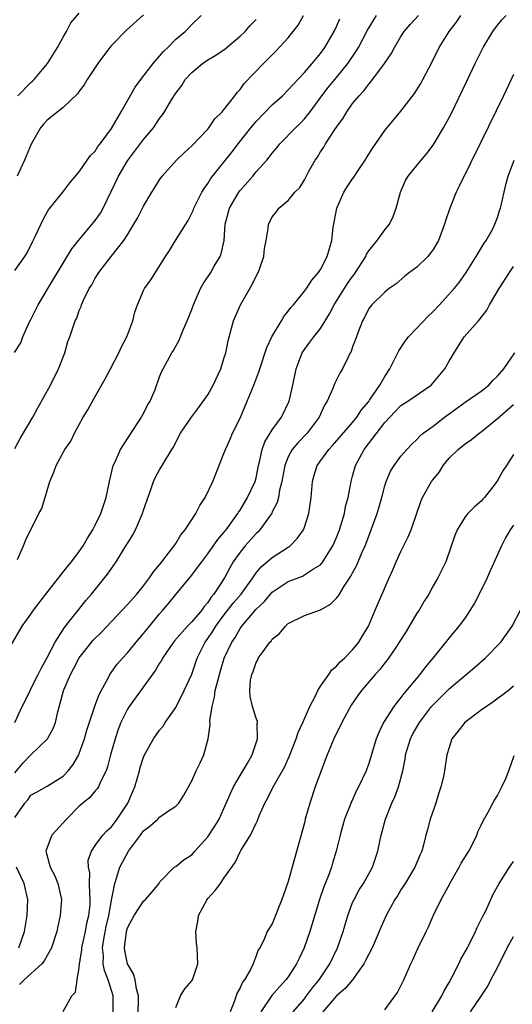
# Model space of a CAD drawing. Units: inches. Extents: x 2520000 to 2523000, y 1539000 to 1542000.
# Drawn here: x 2521274 to 2521335, y 1539232 to 1539354 of the extents above; entities that cross this region are included whole.
import ezdxf

# ---------------------------------------------------------------- set-up
doc = ezdxf.new("R2010")
doc.units = ezdxf.units.IN
doc.header["$MEASUREMENT"] = 0
doc.layers.add('LD25201539_2ft', color=74, linetype='Continuous')

msp = doc.modelspace()

# ---------------------------------------------------------------- linework, layer by layer
at = {"layer": 'LD25201539_2ft'}
for points, elevation in [([(2521272.43, 1539276.43), (2521273.92, 1539279), (2521275, 1539280.5), (2521275.32, 1539281), (2521276.84, 1539283), (2521279.56, 1539286.44), (2521280.02, 1539287), (2521281, 1539288.31), (2521281.5, 1539289), (2521282.03, 1539289.97), (2521282.71, 1539291), (2521283, 1539291.57), (2521283.68, 1539293), (2521284.34, 1539295), (2521284.75, 1539297), (2521285.24, 1539299), (2521285.45, 1539299.45), (2521286.12, 1539301), (2521288.75, 1539305), (2521288.82, 1539305.18), (2521289, 1539305.47), (2521289.5, 1539306.5), (2521289.82, 1539307), (2521290.45, 1539308.45), (2521291, 1539310.02), (2521291.27, 1539310.73), (2521291.44, 1539311), (2521292.51, 1539313), (2521292.71, 1539313.29), (2521293, 1539313.84), (2521293.42, 1539314.58), (2521293.95, 1539315.95), (2521294.43, 1539317), (2521295, 1539318.4), (2521295.21, 1539319), (2521296.1, 1539321), (2521296.42, 1539321.58), (2521297.35, 1539323), (2521297.79, 1539323.79), (2521298.52, 1539325), (2521298.66, 1539325.34), (2521299.01, 1539326.99), (2521299.16, 1539329), (2521299.67, 1539331), (2521300.83, 1539333), (2521301, 1539333.22), (2521302.57, 1539335), (2521303, 1539335.52), (2521304.33, 1539337), (2521304.63, 1539337.37), (2521305, 1539337.85), (2521305.53, 1539338.47), (2521305.95, 1539339), (2521307.89, 1539341), (2521308.46, 1539341.54), (2521309, 1539342.11), (2521309.7, 1539343), (2521311.16, 1539345), (2521311.97, 1539346.03), (2521313, 1539347.25), (2521314.4, 1539349), (2521315.45, 1539350.55), (2521315.71, 1539351), (2521316.86, 1539353.14), (2521317.96, 1539355)], 7990), ([(2521272.96, 1539313.04), (2521273.73, 1539314.27), (2521273.98, 1539315), (2521274.78, 1539316.78), (2521274.92, 1539317.08), (2521275.62, 1539318.38), (2521275.91, 1539319), (2521277.82, 1539322.18), (2521279, 1539324.18), (2521280.07, 1539325.93), (2521280.92, 1539327), (2521282.62, 1539329), (2521283, 1539329.49), (2521283.63, 1539330.37), (2521283.98, 1539331), (2521285.9, 1539335), (2521287, 1539336.91), (2521289, 1539339.54), (2521290.22, 1539341), (2521290.54, 1539341.46), (2521291, 1539342.17), (2521291.37, 1539342.63), (2521291.6, 1539343), (2521292.48, 1539344.48), (2521293, 1539345.3), (2521293.74, 1539346.26), (2521294.19, 1539347), (2521295, 1539347.88), (2521296.32, 1539349), (2521297, 1539349.45), (2521297.97, 1539350.03), (2521299.16, 1539350.84), (2521301, 1539352.41), (2521301.62, 1539353), (2521302.27, 1539353.73), (2521303, 1539354.47)], 7984), ([(2521273, 1539255.18), (2521274.24, 1539257), (2521274.6, 1539257.4), (2521275, 1539257.98), (2521275.67, 1539258.33), (2521277, 1539259.1), (2521279, 1539260.33), (2521279.62, 1539261), (2521280.23, 1539261.77), (2521280.93, 1539263), (2521281, 1539263.16), (2521281.66, 1539265), (2521281.95, 1539266.05), (2521282.96, 1539269.04), (2521283.48, 1539270.52), (2521284.63, 1539272.63), (2521284.81, 1539273), (2521285.73, 1539274.27), (2521286.37, 1539275), (2521287, 1539275.67), (2521288.07, 1539277), (2521289, 1539278.07), (2521289.4, 1539278.6), (2521291, 1539280.53), (2521291.41, 1539281), (2521292.14, 1539281.87), (2521293, 1539282.95), (2521295, 1539285.35), (2521295.72, 1539286.28), (2521296.23, 1539287), (2521297, 1539287.99), (2521298.22, 1539289.78), (2521299, 1539290.65), (2521299.14, 1539290.86), (2521299.27, 1539291), (2521300.72, 1539293), (2521300.82, 1539293.18), (2521301, 1539293.44), (2521301.94, 1539295), (2521302.88, 1539297), (2521303, 1539297.46), (2521303.31, 1539299), (2521303.43, 1539299.43), (2521303.76, 1539301), (2521304.07, 1539301.93), (2521304.76, 1539303), (2521305, 1539303.41), (2521306.15, 1539305), (2521307.09, 1539307), (2521307.57, 1539309), (2521307.97, 1539311), (2521308.72, 1539313), (2521309, 1539313.41), (2521309.68, 1539314.32), (2521310.16, 1539315), (2521311, 1539316.05), (2521312.14, 1539317.86), (2521312.72, 1539319), (2521314.36, 1539321.64), (2521315, 1539322.52), (2521315.22, 1539322.78), (2521315.37, 1539323), (2521316.62, 1539325), (2521316.72, 1539325.28), (2521317, 1539325.72), (2521318.06, 1539327), (2521319, 1539328.32), (2521319.58, 1539329), (2521320.04, 1539329.96), (2521320.43, 1539331), (2521320.93, 1539333), (2521321.57, 1539334.43), (2521321.89, 1539335), (2521323.52, 1539337), (2521324.21, 1539337.79), (2521325, 1539338.83), (2521326.3, 1539341), (2521327, 1539342.29), (2521327.24, 1539342.76), (2521329.2, 1539346.8), (2521330.23, 1539349), (2521331.15, 1539350.85), (2521331.23, 1539351), (2521332.44, 1539353), (2521333, 1539353.76), (2521333.55, 1539354.45), (2521334.08, 1539355)], 7996), ([(2521273, 1539260.77), (2521274.02, 1539261.98), (2521275, 1539263), (2521277.06, 1539265), (2521277.75, 1539266.25), (2521278.03, 1539267), (2521278.34, 1539268.34), (2521279.05, 1539270.95), (2521279.1, 1539271.1), (2521279.9, 1539273), (2521280.29, 1539273.71), (2521281, 1539275.07), (2521282.75, 1539277.25), (2521283.76, 1539278.24), (2521287, 1539281.68), (2521288.17, 1539283), (2521289, 1539284.01), (2521289.75, 1539285), (2521290.23, 1539285.77), (2521291, 1539286.65), (2521291.28, 1539287), (2521292.23, 1539288.23), (2521292.8, 1539289), (2521292.87, 1539289.13), (2521293, 1539289.3), (2521293.64, 1539290.36), (2521294.17, 1539291), (2521295.48, 1539293), (2521296, 1539294), (2521296.67, 1539295), (2521297.63, 1539297), (2521299, 1539300.47), (2521299.18, 1539301), (2521299.75, 1539302.25), (2521300.06, 1539303), (2521301, 1539304.89), (2521301.9, 1539307), (2521302.72, 1539309), (2521303.35, 1539310.65), (2521303.45, 1539311), (2521304.31, 1539313.69), (2521304.95, 1539315), (2521306.17, 1539317), (2521306.46, 1539317.54), (2521307, 1539318.2), (2521307.33, 1539318.67), (2521307.64, 1539319), (2521309, 1539320.67), (2521309.24, 1539321), (2521309.93, 1539322.07), (2521310.77, 1539323), (2521311, 1539323.36), (2521311.83, 1539325), (2521312.4, 1539327), (2521312.59, 1539328.59), (2521313.02, 1539331), (2521313.91, 1539333), (2521314.32, 1539333.68), (2521315, 1539334.67), (2521315.15, 1539334.85), (2521315.68, 1539335.68), (2521316.56, 1539337), (2521316.72, 1539337.28), (2521317.49, 1539338.51), (2521319, 1539340.66), (2521321, 1539343.06), (2521322.71, 1539345.29), (2521323.48, 1539346.52), (2521323.73, 1539347), (2521324.85, 1539349.15), (2521325.76, 1539351), (2521327.01, 1539353), (2521327.88, 1539354.12), (2521328.46, 1539355)], 7994), ([(2521273, 1539267), (2521273.92, 1539269), (2521274.28, 1539269.72), (2521274.89, 1539271), (2521275, 1539271.2), (2521275.9, 1539273), (2521276.25, 1539273.75), (2521276.98, 1539275), (2521278.02, 1539277), (2521279.16, 1539278.84), (2521280.43, 1539280.43), (2521280.93, 1539281.07), (2521281.82, 1539282.18), (2521282.53, 1539283), (2521284.52, 1539285.48), (2521285, 1539286.17), (2521285.6, 1539287), (2521286.89, 1539289.11), (2521287, 1539289.3), (2521287.65, 1539290.35), (2521287.99, 1539291), (2521288.88, 1539293), (2521289, 1539293.43), (2521289.39, 1539294.61), (2521289.87, 1539295.87), (2521290.24, 1539297), (2521290.47, 1539297.53), (2521291, 1539298.47), (2521291.33, 1539299), (2521292.51, 1539301), (2521292.71, 1539301.29), (2521293, 1539301.9), (2521293.58, 1539303), (2521294.96, 1539305), (2521295.85, 1539306.15), (2521297, 1539307.8), (2521297.67, 1539309), (2521298.59, 1539311), (2521299, 1539312.29), (2521299.22, 1539313), (2521299.51, 1539314.49), (2521299.9, 1539315.9), (2521300.19, 1539317), (2521300.42, 1539317.58), (2521301.04, 1539319), (2521302.49, 1539321.51), (2521303, 1539322.56), (2521303.25, 1539323), (2521303.41, 1539323.41), (2521303.96, 1539325), (2521304.03, 1539325.97), (2521304.24, 1539327), (2521304.49, 1539328.49), (2521304.52, 1539329), (2521304.7, 1539329.3), (2521305, 1539329.92), (2521305.49, 1539330.51), (2521305.84, 1539331), (2521307, 1539331.98), (2521307.82, 1539333), (2521308.42, 1539333.58), (2521309, 1539334.55), (2521309.52, 1539335.52), (2521310.34, 1539337), (2521310.63, 1539337.37), (2521311, 1539338.01), (2521311.4, 1539338.6), (2521311.63, 1539339), (2521312.79, 1539340.79), (2521313, 1539341.1), (2521313.81, 1539342.19), (2521314.26, 1539343), (2521315, 1539344.01), (2521315.81, 1539345), (2521316.41, 1539345.59), (2521317, 1539346.45), (2521317.27, 1539346.73), (2521318.94, 1539349), (2521319.79, 1539350.21), (2521320.21, 1539351), (2521321, 1539352.35), (2521321.42, 1539353), (2521322.14, 1539353.86), (2521323.19, 1539355)], 7992), ([(2521273, 1539301.11), (2521273.67, 1539302.33), (2521275.23, 1539305), (2521275.84, 1539306.16), (2521277.43, 1539309), (2521278.43, 1539311), (2521279.2, 1539313), (2521279.59, 1539314.41), (2521279.84, 1539315), (2521280.51, 1539317), (2521280.69, 1539317.31), (2521281, 1539318.27), (2521281.22, 1539318.78), (2521281.27, 1539319), (2521281.47, 1539319.47), (2521282.24, 1539321), (2521282.55, 1539321.45), (2521283, 1539322.29), (2521283.43, 1539323), (2521284.96, 1539325), (2521286.55, 1539327), (2521287, 1539327.69), (2521287.8, 1539329), (2521288.23, 1539329.77), (2521289, 1539331.26), (2521290.03, 1539333), (2521290.41, 1539333.59), (2521291, 1539334.55), (2521291.3, 1539335), (2521293.08, 1539337), (2521294.07, 1539337.93), (2521295, 1539338.76), (2521297, 1539340.85), (2521297.13, 1539341), (2521297.88, 1539342.12), (2521298.79, 1539343), (2521300.34, 1539345), (2521300.62, 1539345.38), (2521301, 1539345.76), (2521301.5, 1539346.5), (2521303.9, 1539349), (2521304.46, 1539349.54), (2521305.46, 1539350.54), (2521307, 1539352.2), (2521308.21, 1539353.79), (2521308.88, 1539355)], 7986), ([(2521273, 1539323.24), (2521274.23, 1539325), (2521274.53, 1539325.47), (2521275.18, 1539326.82), (2521275.28, 1539327), (2521275.56, 1539327.56), (2521276.47, 1539329.53), (2521277, 1539330.52), (2521277.18, 1539330.82), (2521277.36, 1539331), (2521278.97, 1539333), (2521279.82, 1539334.18), (2521281, 1539335.53), (2521281.98, 1539337), (2521282.42, 1539337.58), (2521283, 1539338.11), (2521283.33, 1539338.67), (2521283.59, 1539339), (2521285, 1539340.93), (2521286.2, 1539343), (2521287.94, 1539346.06), (2521288.64, 1539347), (2521290.18, 1539349), (2521291, 1539349.92), (2521291.49, 1539350.51), (2521292, 1539351), (2521293, 1539352.02), (2521294.17, 1539353), (2521294.58, 1539353.42), (2521295, 1539353.87), (2521296.18, 1539355)], 7982), ([(2521289, 1539355.06), (2521286.86, 1539353.14), (2521285, 1539351.23), (2521284.81, 1539351), (2521284.03, 1539349.97), (2521283.33, 1539349), (2521281.99, 1539347), (2521281.63, 1539346.37), (2521281, 1539345.55), (2521280.77, 1539345.23), (2521279, 1539343.55), (2521277, 1539341.95), (2521276.55, 1539341.45), (2521276.18, 1539341), (2521275.01, 1539338.99), (2521274.19, 1539337), (2521273.3, 1539335)], 7980), ([(2521273.31, 1539287.31), (2521274.05, 1539289), (2521274.33, 1539289.68), (2521275.98, 1539293), (2521276.34, 1539293.66), (2521277.36, 1539297), (2521277.85, 1539298.15), (2521278.13, 1539299), (2521279.22, 1539301), (2521279.97, 1539302.03), (2521280.43, 1539303), (2521281.5, 1539305), (2521282.09, 1539305.91), (2521282.63, 1539307), (2521284.24, 1539309.76), (2521284.87, 1539311), (2521285.92, 1539313), (2521286.26, 1539313.74), (2521286.93, 1539315), (2521287.68, 1539317), (2521287.92, 1539318.08), (2521288.25, 1539319), (2521289, 1539320.77), (2521289.12, 1539321), (2521289.91, 1539322.09), (2521291.73, 1539325), (2521292.24, 1539325.76), (2521292.97, 1539327), (2521294.54, 1539329.46), (2521295, 1539330.38), (2521295.19, 1539330.81), (2521295.25, 1539331), (2521296.24, 1539333), (2521296.53, 1539333.47), (2521297, 1539334.08), (2521297.34, 1539334.66), (2521299, 1539336.73), (2521300, 1539338), (2521300.75, 1539339), (2521302.32, 1539341), (2521303, 1539341.8), (2521305, 1539343.85), (2521306.27, 1539345), (2521307, 1539345.72), (2521307.6, 1539346.4), (2521309, 1539347.9), (2521309.96, 1539349), (2521311, 1539350.27), (2521311.54, 1539351), (2521312.72, 1539353), (2521313, 1539353.59), (2521313.42, 1539354.58)], 7988), ([(2521273.38, 1539345), (2521275, 1539346.65), (2521275.19, 1539346.81), (2521275.38, 1539347), (2521277.07, 1539349), (2521278.31, 1539351), (2521279, 1539352.3), (2521279.4, 1539353), (2521279.95, 1539354.05), (2521281, 1539355.26)], 7978), ([(2521335, 1539347.62), (2521333.75, 1539345), (2521331, 1539339.32), (2521328.26, 1539333.74), (2521327.88, 1539333), (2521327.08, 1539331), (2521326.55, 1539329.45), (2521326.44, 1539329), (2521325.67, 1539327), (2521325, 1539325.85), (2521324.65, 1539325.35), (2521324.34, 1539325), (2521323, 1539323.68), (2521322.05, 1539323), (2521321.47, 1539322.53), (2521320.4, 1539321.6), (2521319.54, 1539321), (2521319, 1539320.56), (2521317.39, 1539319), (2521317, 1539318.53), (2521316.5, 1539317.5), (2521316.21, 1539317), (2521315.72, 1539315.72), (2521315.35, 1539314.65), (2521315, 1539313.75), (2521314.82, 1539313.18), (2521314.7, 1539313), (2521314.38, 1539312.38), (2521313.73, 1539311), (2521313.45, 1539310.55), (2521312.77, 1539309.23), (2521312.5, 1539308.5), (2521311.81, 1539307), (2521311.51, 1539306.49), (2521310.82, 1539305), (2521309.33, 1539303), (2521308.18, 1539301.82), (2521307.49, 1539301), (2521307, 1539300.08), (2521306.56, 1539299), (2521306.21, 1539297), (2521305.92, 1539295.92), (2521305.77, 1539295), (2521305.62, 1539294.38), (2521305, 1539293.21), (2521304.94, 1539293.06), (2521303.47, 1539291), (2521303.25, 1539290.75), (2521303, 1539290.54), (2521301.64, 1539289), (2521301, 1539288.21), (2521300.16, 1539287), (2521299.74, 1539286.26), (2521299.07, 1539285), (2521297.75, 1539283), (2521297.4, 1539282.6), (2521297, 1539281.95), (2521296.55, 1539281.45), (2521296.24, 1539281), (2521295, 1539279.55), (2521294.45, 1539279), (2521292.84, 1539277.16), (2521292.72, 1539277), (2521291.37, 1539275), (2521291.25, 1539274.75), (2521291, 1539274.38), (2521290.49, 1539273.51), (2521287.21, 1539269), (2521287, 1539268.66), (2521286.19, 1539267), (2521285.86, 1539266.14), (2521285.45, 1539265), (2521284.89, 1539263), (2521284.52, 1539261.48), (2521284.34, 1539261), (2521283.65, 1539259.65), (2521283.38, 1539259), (2521283.24, 1539258.76), (2521283, 1539258.53), (2521282.3, 1539257.7), (2521281, 1539256.59), (2521279.41, 1539255), (2521279, 1539254.52), (2521277.6, 1539253), (2521277, 1539251.47), (2521276.84, 1539251), (2521277.39, 1539249), (2521277.95, 1539247.95), (2521278.33, 1539247), (2521278.46, 1539246.46), (2521278.78, 1539245), (2521278.63, 1539243), (2521278.32, 1539241.68), (2521278.2, 1539241), (2521277.57, 1539239), (2521277, 1539238.03), (2521276.63, 1539237.37), (2521276.34, 1539237), (2521274.16, 1539235), (2521273.58, 1539234.42)], 7998), ([(2521279, 1539231.06), (2521280.09, 1539233), (2521280.52, 1539233.48), (2521280.74, 1539235), (2521281, 1539236.52), (2521281.04, 1539237), (2521281.32, 1539238.68), (2521281.32, 1539239), (2521281.76, 1539241), (2521281.96, 1539242.04), (2521282.21, 1539243), (2521282.34, 1539244.34), (2521282.38, 1539245), (2521282.3, 1539245.7), (2521282.27, 1539247), (2521282.3, 1539248.3), (2521282.14, 1539249), (2521282.13, 1539249.87), (2521282.54, 1539251), (2521283, 1539251.7), (2521283.95, 1539253), (2521284.45, 1539253.55), (2521285, 1539254.05), (2521285.7, 1539255), (2521287.04, 1539257), (2521287.64, 1539258.36), (2521287.9, 1539259), (2521288.48, 1539261), (2521288.58, 1539261.42), (2521289, 1539262.72), (2521289.08, 1539262.92), (2521290.25, 1539265), (2521291, 1539266.05), (2521291.42, 1539266.58), (2521291.69, 1539267), (2521293, 1539268.89), (2521294.06, 1539271), (2521294.99, 1539273.01), (2521295.67, 1539275), (2521296.64, 1539277), (2521297, 1539277.47), (2521297.62, 1539278.38), (2521297.99, 1539279), (2521299, 1539280.35), (2521300.15, 1539281.85), (2521301.15, 1539283), (2521302.57, 1539285), (2521303, 1539285.65), (2521303.61, 1539286.39), (2521304.36, 1539287), (2521305, 1539287.55), (2521307, 1539288.84), (2521307.22, 1539289), (2521308.11, 1539289.89), (2521308.88, 1539291), (2521309, 1539291.31), (2521309.56, 1539293), (2521309.83, 1539295), (2521310.02, 1539297), (2521310.23, 1539297.77), (2521310.6, 1539299), (2521312.04, 1539301), (2521312.51, 1539301.49), (2521315, 1539304.35), (2521315.52, 1539305), (2521316.09, 1539305.91), (2521317, 1539306.96), (2521317.11, 1539307.11), (2521318.38, 1539309), (2521319, 1539310.07), (2521319.62, 1539311), (2521320.26, 1539312.26), (2521320.73, 1539313.27), (2521321.55, 1539314.45), (2521321.95, 1539315), (2521323, 1539316.06), (2521324.41, 1539317.59), (2521325, 1539318.17), (2521325.78, 1539319), (2521327.61, 1539321), (2521328.23, 1539321.77), (2521329.13, 1539323), (2521330.36, 1539325), (2521330.59, 1539325.41), (2521331, 1539326.04), (2521331.35, 1539326.65), (2521331.6, 1539327), (2521332.37, 1539328.37), (2521332.7, 1539329), (2521333, 1539329.83), (2521333.27, 1539330.73), (2521333.38, 1539331), (2521334.09, 1539334.09), (2521334.35, 1539335), (2521335.09, 1539337)], 8000), ([(2521285.23, 1539231), (2521285.2, 1539233), (2521284.61, 1539235), (2521284.14, 1539236.14), (2521283.99, 1539237), (2521284, 1539238), (2521283.88, 1539239), (2521284.04, 1539240.04), (2521284.36, 1539241.64), (2521284.68, 1539243), (2521285, 1539244.9), (2521285.42, 1539247), (2521285.65, 1539247.65), (2521286.06, 1539249), (2521286.38, 1539249.62), (2521287.14, 1539251), (2521288.6, 1539253), (2521289, 1539253.53), (2521289.84, 1539254.16), (2521290.79, 1539255), (2521291, 1539255.23), (2521291.86, 1539255.86), (2521293, 1539256.62), (2521293.39, 1539257), (2521294.01, 1539257.99), (2521294.6, 1539259), (2521295, 1539259.77), (2521295.54, 1539261), (2521296.02, 1539261.98), (2521296.48, 1539263), (2521297.02, 1539265), (2521297.28, 1539266.72), (2521297.24, 1539267.24), (2521297.51, 1539269), (2521297.84, 1539270.16), (2521297.92, 1539271), (2521298.22, 1539272.22), (2521298.57, 1539273.43), (2521299.04, 1539275), (2521299.96, 1539277), (2521300.39, 1539277.61), (2521301, 1539278.72), (2521301.2, 1539279), (2521303, 1539281.11), (2521303.98, 1539282.02), (2521304.77, 1539283), (2521305, 1539283.25), (2521307, 1539284.57), (2521308.76, 1539285.24), (2521309, 1539285.37), (2521310.14, 1539286.14), (2521311, 1539286.64), (2521311.18, 1539286.82), (2521311.31, 1539287), (2521311.76, 1539287.75), (2521312.55, 1539289), (2521313, 1539290.05), (2521313.37, 1539291), (2521313.54, 1539291.54), (2521313.97, 1539293), (2521314.12, 1539293.88), (2521314.43, 1539295), (2521314.8, 1539297), (2521315, 1539297.66), (2521315.36, 1539299), (2521316.43, 1539301), (2521319, 1539304.36), (2521320.28, 1539305.72), (2521321, 1539306.45), (2521321.88, 1539307), (2521324.76, 1539309), (2521325, 1539309.26), (2521326.45, 1539311), (2521327, 1539311.97), (2521327.62, 1539313), (2521328.88, 1539315), (2521330.64, 1539317), (2521330.82, 1539317.18), (2521331.69, 1539318.31), (2521332.03, 1539319), (2521333.2, 1539321), (2521334.49, 1539323), (2521335, 1539323.75)], 8002), ([(2521288.33, 1539231), (2521288.37, 1539232.37), (2521288.37, 1539233), (2521288.13, 1539233.87), (2521287.96, 1539235), (2521287.75, 1539235.75), (2521287.02, 1539237), (2521286.66, 1539238.66), (2521286.62, 1539239), (2521286.86, 1539241), (2521287, 1539241.47), (2521287.82, 1539243), (2521289, 1539244.79), (2521289.24, 1539245), (2521290.06, 1539245.94), (2521290.92, 1539247), (2521291, 1539247.13), (2521292.82, 1539249), (2521293, 1539249.11), (2521294.05, 1539249.95), (2521295, 1539250.54), (2521295.38, 1539251), (2521297, 1539252.8), (2521297.87, 1539254.13), (2521298.38, 1539255), (2521299, 1539256.3), (2521299.82, 1539258.18), (2521300.2, 1539259), (2521301, 1539260.42), (2521301.89, 1539261.89), (2521302.51, 1539263), (2521303.18, 1539265), (2521303.12, 1539266.88), (2521303.15, 1539267), (2521303.15, 1539267.15), (2521303, 1539267.55), (2521302.56, 1539269), (2521302.26, 1539270.26), (2521302.21, 1539271), (2521302.29, 1539272.29), (2521302.45, 1539273), (2521302.62, 1539273.38), (2521303, 1539274.49), (2521303.2, 1539274.8), (2521303.26, 1539275), (2521303.87, 1539275.87), (2521304.71, 1539277), (2521304.85, 1539277.15), (2521305, 1539277.37), (2521305.91, 1539278.09), (2521306.63, 1539279), (2521307, 1539279.33), (2521309, 1539280.32), (2521311, 1539281.03), (2521312.25, 1539281.75), (2521313, 1539282.48), (2521313.24, 1539282.76), (2521313.36, 1539283), (2521313.96, 1539283.96), (2521314.79, 1539285.21), (2521315, 1539285.62), (2521315.49, 1539286.51), (2521315.7, 1539287), (2521316.2, 1539288.2), (2521316.55, 1539289), (2521317, 1539290.21), (2521317.32, 1539291), (2521318.04, 1539293), (2521318.61, 1539295), (2521319, 1539296.47), (2521319.18, 1539297), (2521319.7, 1539298.3), (2521320.17, 1539299), (2521321, 1539300.15), (2521321.74, 1539301), (2521322.37, 1539301.63), (2521323, 1539302.23), (2521323.35, 1539302.65), (2521323.78, 1539303), (2521325, 1539303.9), (2521326.41, 1539305), (2521327, 1539305.44), (2521329, 1539306.86), (2521331, 1539308.25), (2521331.92, 1539309), (2521332.43, 1539309.57), (2521333, 1539310.1), (2521333.79, 1539311), (2521335.17, 1539313)], 8004), ([(2521293, 1539231.55), (2521293.59, 1539233), (2521294.13, 1539233.87), (2521295, 1539234.88), (2521295.07, 1539235), (2521295.73, 1539237), (2521295.68, 1539239), (2521295.58, 1539239.58), (2521295.48, 1539241), (2521295.76, 1539242.24), (2521295.84, 1539243), (2521296.9, 1539245), (2521297, 1539245.12), (2521297.89, 1539246.11), (2521298.57, 1539247), (2521299, 1539247.63), (2521300.41, 1539249.59), (2521301, 1539250.91), (2521301.11, 1539251.11), (2521302.3, 1539253), (2521303, 1539254.51), (2521303.17, 1539254.83), (2521303.39, 1539255.39), (2521304.09, 1539257), (2521304.43, 1539257.57), (2521305, 1539258.78), (2521305.23, 1539259.23), (2521306.54, 1539261.46), (2521307.14, 1539262.86), (2521307.97, 1539265), (2521308.23, 1539265.77), (2521308.81, 1539267), (2521309.69, 1539269), (2521310.42, 1539270.42), (2521310.66, 1539271), (2521311, 1539271.52), (2521312.03, 1539273), (2521312.42, 1539273.58), (2521313, 1539274.01), (2521313.45, 1539274.55), (2521313.97, 1539275), (2521315, 1539276.05), (2521315.77, 1539277), (2521316.21, 1539277.79), (2521316.98, 1539279), (2521317.81, 1539281), (2521319.52, 1539285), (2521319.99, 1539286.01), (2521320.39, 1539287), (2521321, 1539288.31), (2521321.9, 1539290.1), (2521322.29, 1539291), (2521322.93, 1539292.93), (2521323.47, 1539294.53), (2521323.67, 1539295), (2521324.8, 1539297), (2521325, 1539297.27), (2521325.78, 1539298.22), (2521326.25, 1539299), (2521327, 1539299.89), (2521328.1, 1539301), (2521329, 1539301.7), (2521329.77, 1539302.23), (2521330.74, 1539303), (2521331, 1539303.17), (2521333, 1539304.84), (2521335, 1539306.6)], 8006), ([(2521335, 1539300.34), (2521334.13, 1539299), (2521333.66, 1539298.34), (2521333, 1539297.12), (2521332.71, 1539296.71), (2521331.39, 1539295), (2521331.19, 1539294.81), (2521331, 1539294.57), (2521330.15, 1539293.85), (2521329.32, 1539293), (2521329, 1539292.61), (2521327.99, 1539291), (2521327.71, 1539290.29), (2521326.6, 1539287), (2521326.18, 1539286.18), (2521325.61, 1539285), (2521325, 1539284.02), (2521324.47, 1539283), (2521323.89, 1539282.11), (2521323.26, 1539281), (2521323, 1539280.63), (2521321.65, 1539278.35), (2521320.8, 1539277), (2521320.35, 1539276.35), (2521319.46, 1539275), (2521319.27, 1539274.73), (2521319, 1539274.42), (2521318.38, 1539273.62), (2521317.81, 1539273), (2521316.08, 1539271), (2521315.63, 1539270.37), (2521314.83, 1539269.17), (2521313.66, 1539267), (2521313.46, 1539266.54), (2521313, 1539265.68), (2521312.67, 1539265), (2521311.84, 1539263), (2521311, 1539260.8), (2521310.33, 1539259), (2521309.66, 1539257), (2521309.11, 1539255), (2521309, 1539254.53), (2521307.8, 1539250.2), (2521307.49, 1539249), (2521307, 1539247.23), (2521306.41, 1539245.59), (2521306.21, 1539245), (2521305, 1539241.95), (2521304.6, 1539241.4), (2521304.35, 1539241), (2521303.95, 1539239.95), (2521303.45, 1539239), (2521303.26, 1539238.74), (2521303, 1539237.98), (2521302.63, 1539237), (2521302.3, 1539236.3), (2521301.54, 1539235), (2521301.3, 1539234.7), (2521301, 1539234.01), (2521300.63, 1539233.37), (2521300.27, 1539232.27), (2521299.76, 1539231)], 8008), ([(2521335, 1539291.57), (2521334.59, 1539291), (2521334, 1539290), (2521333.5, 1539289), (2521332.11, 1539285.89), (2521331.74, 1539285), (2521331, 1539283.48), (2521330.15, 1539281.85), (2521329, 1539280.05), (2521328.22, 1539279), (2521327, 1539277.53), (2521324.96, 1539275), (2521324.05, 1539273.95), (2521323.37, 1539273), (2521321.37, 1539270.63), (2521321, 1539270.11), (2521320.48, 1539269.52), (2521320.1, 1539269), (2521318.84, 1539267), (2521318.24, 1539265.76), (2521317.93, 1539265), (2521317, 1539261.91), (2521316.76, 1539261.24), (2521316.66, 1539261), (2521315.72, 1539259), (2521315.46, 1539258.54), (2521314.84, 1539257.16), (2521314, 1539255), (2521313.76, 1539254.24), (2521313.43, 1539253), (2521312.94, 1539251), (2521312.49, 1539249.51), (2521312.35, 1539249), (2521311.98, 1539247.98), (2521311.42, 1539246.58), (2521310.88, 1539245), (2521309.69, 1539241), (2521308.99, 1539239), (2521308.34, 1539237.66), (2521308.03, 1539237), (2521307, 1539235.39), (2521306.71, 1539235), (2521305.89, 1539234.11), (2521304.96, 1539233.04), (2521303.57, 1539231)], 8010), ([(2521307.62, 1539231), (2521309, 1539232.63), (2521309.28, 1539233), (2521309.99, 1539234.01), (2521310.83, 1539235), (2521312.16, 1539237), (2521313.11, 1539239), (2521313.82, 1539241), (2521314.41, 1539243), (2521315, 1539244.61), (2521315.17, 1539245), (2521315.81, 1539246.19), (2521316.35, 1539247), (2521317.47, 1539249), (2521318.13, 1539251), (2521318.41, 1539252.41), (2521318.55, 1539253), (2521319.07, 1539255), (2521319.88, 1539257), (2521320.24, 1539257.77), (2521320.7, 1539259), (2521321.23, 1539261), (2521321.53, 1539262.47), (2521321.59, 1539263), (2521322.2, 1539265), (2521322.46, 1539265.54), (2521323.31, 1539267), (2521324.81, 1539269), (2521325, 1539269.22), (2521327, 1539271.2), (2521330.16, 1539273.84), (2521331.46, 1539275), (2521333.42, 1539277), (2521334.83, 1539279), (2521335.87, 1539281)], 8012), ([(2521335, 1539271.53), (2521334.36, 1539271), (2521332.45, 1539269.55), (2521331, 1539268.56), (2521328.93, 1539267), (2521328.09, 1539265.91), (2521327.35, 1539265), (2521327, 1539263.91), (2521326.72, 1539263), (2521326.43, 1539261), (2521326.3, 1539260.3), (2521325.98, 1539259), (2521325.73, 1539258.27), (2521325.35, 1539257), (2521324.65, 1539255), (2521324.3, 1539253.7), (2521324.09, 1539253), (2521323.8, 1539251.8), (2521323.59, 1539251), (2521323.39, 1539250.61), (2521322.75, 1539249), (2521321.52, 1539247), (2521321, 1539246.2), (2521320.56, 1539245.44), (2521320.26, 1539245), (2521319.17, 1539243), (2521319, 1539242.64), (2521318.5, 1539241.5), (2521318.3, 1539241), (2521317.42, 1539239), (2521317, 1539238.21), (2521316.61, 1539237.39), (2521316.41, 1539237), (2521314.99, 1539235), (2521314.07, 1539233.93), (2521313, 1539233.02), (2521311.29, 1539231)], 8014), ([(2521319, 1539231.26), (2521320.59, 1539233.42), (2521321, 1539234.24), (2521321.23, 1539234.77), (2521321.36, 1539235), (2521322.24, 1539237), (2521322.5, 1539237.5), (2521323.09, 1539238.91), (2521324.12, 1539241), (2521324.42, 1539241.58), (2521325.04, 1539243.04), (2521326.01, 1539245), (2521327.07, 1539246.93), (2521327.1, 1539247), (2521328.26, 1539249), (2521328.5, 1539249.5), (2521329.45, 1539251), (2521329.96, 1539251.96), (2521330.45, 1539253), (2521330.58, 1539253.42), (2521331, 1539254.26), (2521331.22, 1539254.78), (2521331.84, 1539255.84), (2521332.45, 1539257), (2521332.64, 1539257.36), (2521333, 1539257.94), (2521333.57, 1539259), (2521334.04, 1539260.04), (2521334.44, 1539261), (2521335.08, 1539262.92)], 8016), ([(2521324.89, 1539231), (2521326.07, 1539233), (2521326.37, 1539233.63), (2521327, 1539234.68), (2521327.38, 1539235.38), (2521328.19, 1539237), (2521328.45, 1539237.55), (2521329, 1539238.5), (2521329.27, 1539239), (2521330.28, 1539241), (2521330.48, 1539241.52), (2521331, 1539242.51), (2521331.15, 1539242.85), (2521331.51, 1539243.51), (2521332.17, 1539245), (2521332.42, 1539245.58), (2521333.22, 1539247), (2521334.49, 1539249), (2521334.71, 1539249.29), (2521335, 1539249.74)], 8018), ([(2521273.5, 1539239), (2521274.2, 1539241), (2521274.52, 1539243), (2521274.6, 1539245), (2521274.16, 1539247), (2521273.79, 1539247.79), (2521273.2, 1539249)], 7996), ([(2521329.64, 1539231), (2521331, 1539232.97), (2521331.8, 1539234.2), (2521332.18, 1539235), (2521333, 1539236.55), (2521334.23, 1539239), (2521335, 1539240.38)], 8020)]:
    msp.add_lwpolyline(points, dxfattribs=dict(at, elevation=elevation))

doc.saveas('drawing.dxf')
